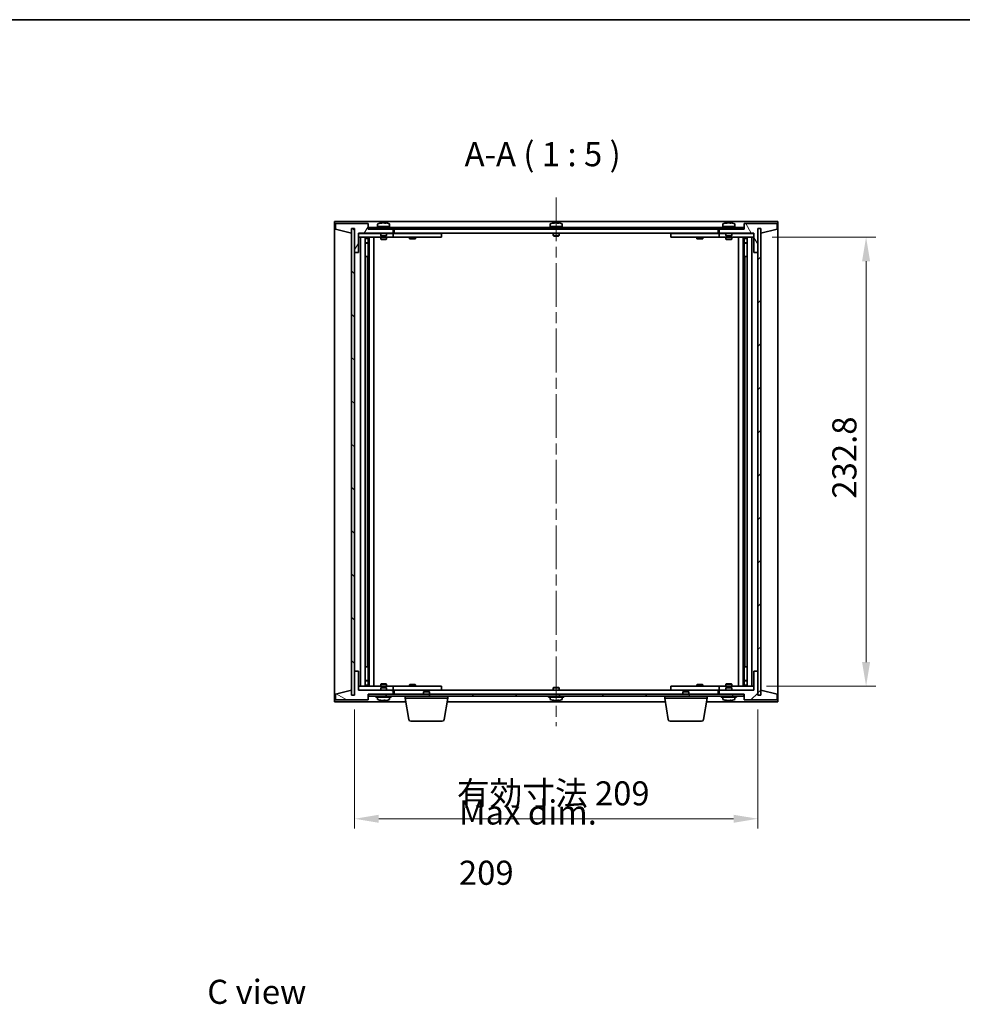
# Model space of a CAD drawing. Units: millimetres. Extents: x 58 to 8329, y 32 to 1437.
# Drawn here: x 2610 to 3098, y 927 to 1437 of the extents above; entities that cross this region are included whole.
import ezdxf

# ---------------------------------------------------------------- set-up
doc = ezdxf.new("R2010")
doc.units = ezdxf.units.MM
doc.header["$LTSCALE"] = 4
doc.linetypes.add('CHAIN', pattern=[0.3543, 0.2362, -0.0295, 0.0591, -0.0295])
doc.layers.get('Defpoints').update_dxf_attribs({"lineweight": 25})
for name, color, linetype, lineweight in [('Border (ISO)', 7, 'Continuous', 35), ('Centerline (ISO)', 131, 'Continuous', 18), ('Dimension (ISO)', 7, 'Continuous', 18), ('Dimension (ISO) @ 1', 7, 'Continuous', 18), ('Hatch (ISO)', 1, 'Continuous', 18), ('Symbol (ISO)', 7, 'Continuous', 18), ('Visible (ISO)', 7, 'Continuous', 35)]:
    doc.layers.add(name, color=color, linetype=linetype, lineweight=lineweight)
doc.styles.add('Note Text (TK)', font='txt')
doc.dimstyles.new('Default - Method 1b (TK)', dxfattribs={"dimscale": 4, "dimtxt": 2.5, "dimasz": 2.5, "dimexe": 1, "dimexo": 1.5, "dimgap": 1, "dimtad": 1, "dimtoh": 1, "dimrnd": 1e-08, "dimdsep": 46, "dimtxsty": 'Note Text (TK)', "dimcen": 0.09, "dimdle": 5, "dimclrd": 100, "dimclre": 100, "dimclrt": 7, "dimadec": 1, "dimazin": 1, "dimtfac": 1, "dimtmove": 0, "dimatfit": 3, "dimfxl": 1, "dimtolj": 1, "dimlwd": -1, "dimlwe": -1, "dimarcsym": 0})
pattern_1 = [(45, (1559.5, -8), (-11.22532, 11.22532), [])]
pattern_2 = [(135.0002, (1559.5, -8), (-11.22528, -11.22536), [])]

# ---------------------------------------------------------------- blocks, each defined once
blk = doc.blocks.new('図面枠 tk図枠')
at = {"layer": 'Border (ISO)'}
blk.add_line((14.5, 289), (405.5, 289), dxfattribs=at)
blk = doc.blocks.new('*D34')
at = {"layer": 'Defpoints', "color": 0}
for p in [(2992.18, 1324.23), (2989.18, 1091.43), (3048.36, 1091.43)]:
    blk.add_point(p, dxfattribs=at)
at = {"layer": 'Dimension (ISO)', "color": 100}
for p, q in [((2999.68, 1324.23), (3053.36, 1324.23)), ((3048.36, 1311.73), (3048.36, 1103.93)), ((2996.68, 1091.43), (3053.36, 1091.43))]:
    blk.add_line(p, q, dxfattribs=at)
for points in [[(3046.28, 1311.73), (3050.44, 1311.73), (3048.36, 1324.23)], [(3046.28, 1103.93), (3050.44, 1103.93), (3048.36, 1091.43)]]:
    blk.add_solid(points, dxfattribs=at)
at = {"layer": 'Dimension (ISO)', "color": 7, "insert": (3037.11, 1188.69), "char_height": 12.5, "attachment_point": 4, "rotation": 90, "style": 'Note Text (TK)'}
blk.add_mtext('\\A1;232.8', dxfattribs=at)
blk = doc.blocks.new('*D35')
at = {"layer": 'Defpoints', "color": 0}
for p in [(2783.18, 1086.83), (2992.18, 1086.83), (2992.18, 1022.74)]:
    blk.add_point(p, dxfattribs=at)
at = {"layer": 'Dimension (ISO)', "color": 100}
for p, q in [((2783.18, 1079.33), (2783.18, 1017.74)), ((2992.18, 1079.33), (2992.18, 1017.74)), ((2795.68, 1022.74), (2979.68, 1022.74))]:
    blk.add_line(p, q, dxfattribs=at)
for points in [[(2795.68, 1024.82), (2795.68, 1020.65), (2783.18, 1022.74)], [(2979.68, 1024.82), (2979.68, 1020.65), (2992.18, 1022.74)]]:
    blk.add_solid(points, dxfattribs=at)
at = {"layer": 'Dimension (ISO)', "color": 7, "insert": (2836.16, 1035.93), "char_height": 12.5, "attachment_point": 4, "style": 'Note Text (TK)'}
blk.add_mtext('\\A1;\\fＭＳ Ｐゴシック|b0|i0;\\H12.4365;有効寸法 209', dxfattribs=at)

msp = doc.modelspace()

# ---------------------------------------------------------------- hatches: boundary and pattern name
at = {"layer": 'Hatch (ISO)'}
h = msp.add_hatch(dxfattribs=at)
h.set_pattern_fill('ANSI31', color=256, scale=127, angle=14.999978, style=0)
h.set_pattern_definition([(60, (1559.5, -8), (-13.74815, 7.9375), [])])
h.paths.add_polyline_path([(2790.1763, 1331.3268), (2773.1763, 1331.3268), (2773.1763, 1328.3268), (2781.5763, 1326.3268), (2781.5763, 1328.8268), (2781.6263, 1328.8268), (2783.1263, 1328.8268), (2783.1763, 1328.8268), (2783.1763, 1316.3268), (2785.1763, 1316.3268), (2785.1763, 1326.3268), (2803.1763, 1326.3268), (2803.1763, 1328.3268), (2790.4263, 1328.3268), (2790.1763, 1328.3268)])
h = msp.add_hatch(dxfattribs=at)
h.set_pattern_fill('ANSI31', color=256, scale=127, angle=90.00021, style=0)
h.set_pattern_definition(pattern_2)
h.paths.add_polyline_path([(2783.1263, 1328.8268), (2781.6263, 1328.8268), (2781.6263, 1086.8268), (2783.1263, 1086.8268)])
h = msp.add_hatch(dxfattribs=at)
h.set_pattern_fill('ANSI31', color=256, scale=127, angle=-14.999978, style=0)
h.set_pattern_definition([(30, (1559.5, -8), (-7.9375, 13.74815), [])])
h.paths.add_polyline_path([(2984.9263, 1329.3268), (2790.4263, 1329.3268), (2790.4263, 1328.3268), (2803.1763, 1328.3268), (2972.1763, 1328.3268), (2984.9263, 1328.3268)])
h = msp.add_hatch(dxfattribs=at)
h.set_pattern_fill('ANSI31', color=256, scale=127, angle=75.000175, style=0)
h.set_pattern_definition([(120.0002, (1559.5, -8), (-13.74813, -7.93754), [])])
h.paths.add_polyline_path([(3002.1763, 1331.3268), (2985.1763, 1331.3268), (2985.1763, 1328.3268), (2984.9263, 1328.3268), (2972.1763, 1328.3268), (2972.1763, 1326.3268), (2990.1763, 1326.3268), (2990.1763, 1316.3268), (2992.1763, 1316.3268), (2992.1763, 1328.8268), (2992.2263, 1328.8268), (2993.7263, 1328.8268), (2993.7763, 1328.8268), (2993.7763, 1326.3268), (3002.1763, 1328.3268)])
h = msp.add_hatch(dxfattribs=at)
h.set_pattern_fill('ANSI31', color=256, scale=127, style=0)
h.set_pattern_definition(pattern_1)
h.paths.add_polyline_path([(2993.7263, 1328.8268), (2992.2263, 1328.8268), (2992.2263, 1086.8268), (2993.7263, 1086.8268)])
h = msp.add_hatch(dxfattribs=at)
h.set_pattern_fill('ANSI31', color=256, scale=127, angle=105.000246, style=0)
h.set_pattern_definition([(150.0002, (1559.5, -8), (-7.93744, -13.74819), [])])
h.paths.add_polyline_path([(2773.1763, 1084.3268), (2790.1763, 1084.3268), (2790.1763, 1087.3268), (2790.4263, 1087.3268), (2803.1763, 1087.3268), (2803.1763, 1089.3268), (2785.1763, 1089.3268), (2785.1763, 1099.3268), (2783.1763, 1099.3268), (2783.1763, 1086.8268), (2783.1263, 1086.8268), (2781.6263, 1086.8268), (2781.5763, 1086.8268), (2781.5763, 1089.3268), (2773.1763, 1087.3268)])
h = msp.add_hatch(dxfattribs=at)
h.set_pattern_fill('ANSI31', color=256, scale=127, style=0)
h.set_pattern_definition(pattern_1)
h.paths.add_polyline_path([(2985.1763, 1084.3268), (3002.1763, 1084.3268), (3002.1763, 1087.3268), (2993.7763, 1089.3268), (2993.7763, 1086.8268), (2993.7263, 1086.8268), (2992.2263, 1086.8268), (2992.1763, 1086.8268), (2992.1763, 1099.3268), (2990.1763, 1099.3268), (2990.1763, 1089.3268), (2972.1763, 1089.3268), (2972.1763, 1087.3268), (2984.9263, 1087.3268), (2985.1763, 1087.3268)])
h = msp.add_hatch(dxfattribs=at)
h.set_pattern_fill('ANSI31', color=256, scale=127, angle=90.00021, style=0)
h.set_pattern_definition(pattern_2)
h.paths.add_polyline_path([(2790.4263, 1087.3268), (2790.4263, 1086.3268), (2984.9263, 1086.3268), (2984.9263, 1087.3268), (2972.1763, 1087.3268), (2803.1763, 1087.3268)])

# ---------------------------------------------------------------- linework, layer by layer
at = {"layer": 'Centerline (ISO)', "linetype": 'CHAIN', "ltscale": 23.990969}
msp.add_line((2887.6763, 1344.8268), (2887.6763, 1070.8268), dxfattribs=at)
at = {"layer": 'Visible (ISO)'}
for p, q in [((2772.6763, 1083.3268), (2772.6763, 1332.3268)), ((2772.6763, 1332.3268), (3002.6763, 1332.3268)), ((3002.6763, 1332.3268), (3002.6763, 1083.3268)), ((2790.1763, 1331.3268), (2773.1763, 1331.3268)), ((2773.1763, 1331.3268), (2773.1763, 1328.3268)), ((2773.1763, 1328.3268), (2781.5763, 1326.3268)), ((2781.5763, 1326.3268), (2781.5763, 1328.8268)), ((2781.5763, 1328.8268), (2783.1763, 1328.8268)), ((2783.1263, 1328.8268), (2781.6263, 1328.8268)), ((2781.6263, 1328.8268), (2781.6263, 1086.8268)), ((2783.1263, 1086.8268), (2783.1263, 1328.8268)), ((2783.1763, 1328.8268), (2783.1763, 1316.3268)), ((2790.1763, 1328.3268), (2790.1763, 1331.3268)), ((2803.1763, 1328.3268), (2790.1763, 1328.3268)), ((2984.9263, 1329.3268), (2790.4263, 1329.3268)), ((2790.4263, 1329.3268), (2790.4263, 1328.3268)), ((2790.4263, 1328.3268), (2984.9263, 1328.3268)), ((2795.0263, 1330.9944), (2795.0263, 1329.8268)), ((2795.0263, 1329.8268), (2801.3263, 1329.8268)), ((2796.8013, 1329.8268), (2796.8013, 1329.3268)), ((2797.3836, 1331.633), (2797.3836, 1331.6811)), ((2798.9691, 1331.5105), (2798.9691, 1331.6811)), ((2799.5513, 1329.8268), (2799.5513, 1329.3268)), ((2801.3263, 1330.9944), (2801.3263, 1329.8268)), ((2803.1763, 1326.3268), (2803.1763, 1328.3268)), ((2803.6763, 1326.3268), (2803.6763, 1328.3268)), ((2884.5263, 1330.9944), (2884.5263, 1329.8268)), ((2884.5263, 1329.8268), (2890.8263, 1329.8268)), ((2886.3013, 1329.8268), (2886.3013, 1329.3268)), ((2886.8836, 1331.633), (2886.8836, 1331.6811)), ((2888.4691, 1331.5105), (2888.4691, 1331.6811)), ((2889.0513, 1329.8268), (2889.0513, 1329.3268)), ((2890.8263, 1330.9944), (2890.8263, 1329.8268)), ((2971.6763, 1328.3268), (2971.6763, 1326.3268)), ((2985.1763, 1328.3268), (2972.1763, 1328.3268)), ((2972.1763, 1328.3268), (2972.1763, 1326.3268)), ((2974.0263, 1330.9944), (2974.0263, 1329.8268)), ((2974.0263, 1329.8268), (2980.3263, 1329.8268)), ((2975.8013, 1329.8268), (2975.8013, 1329.3268)), ((2976.3836, 1331.633), (2976.3836, 1331.6811)), ((2977.9691, 1331.5105), (2977.9691, 1331.6811)), ((2978.5513, 1329.8268), (2978.5513, 1329.3268)), ((2980.3263, 1330.9944), (2980.3263, 1329.8268)), ((2984.9263, 1328.3268), (2984.9263, 1329.3268)), ((3002.1763, 1331.3268), (2985.1763, 1331.3268)), ((2985.1763, 1331.3268), (2985.1763, 1328.3268)), ((2992.1763, 1316.3268), (2992.1763, 1328.8268)), ((2992.1763, 1328.8268), (2993.7763, 1328.8268)), ((2993.7263, 1328.8268), (2992.2263, 1328.8268)), ((2992.2263, 1328.8268), (2992.2263, 1086.8268)), ((2993.7263, 1086.8268), (2993.7263, 1328.8268)), ((2993.7763, 1328.8268), (2993.7763, 1326.3268)), ((2993.7763, 1326.3268), (3002.1763, 1328.3268)), ((3002.1763, 1328.3268), (3002.1763, 1331.3268)), ((2785.1763, 1316.3268), (2785.1763, 1326.3268)), ((2785.1763, 1326.3268), (2803.1763, 1326.3268)), ((2796.6763, 1326.2268), (2785.1763, 1326.2268)), ((2785.1763, 1324.2268), (2802.1763, 1324.2268)), ((2786.1763, 1091.4268), (2786.1763, 1324.2268)), ((2788.6263, 1324.2268), (2788.6263, 1091.4268)), ((2788.6263, 1323.8802), (2789.973, 1323.8802)), ((2788.6263, 1323.5734), (2790.1263, 1323.5734)), ((2789.973, 1324.2268), (2789.973, 1323.8802)), ((2789.973, 1323.8802), (2790.1263, 1323.5734)), ((2790.1263, 1324.2268), (2790.1263, 1314.2268)), ((2790.1263, 1323.5734), (2790.1263, 1321.3768)), ((2790.7263, 1324.2268), (2790.7263, 1091.4268)), ((2793.1763, 1324.2268), (2793.1763, 1091.4268)), ((2796.6763, 1326.3268), (2796.6763, 1325.0768)), ((2799.6763, 1325.0768), (2796.6763, 1325.0768)), ((2796.9263, 1324.8268), (2796.6763, 1325.0768)), ((2796.6763, 1324.2268), (2796.6763, 1323.1768)), ((2796.6763, 1323.1768), (2799.6763, 1323.1768)), ((2796.983, 1323.0234), (2796.6763, 1323.1768)), ((2796.9263, 1324.8268), (2799.4263, 1324.8268)), ((2799.3696, 1323.0234), (2796.983, 1323.0234)), ((2799.3696, 1323.0234), (2799.6763, 1323.1768)), ((2799.4263, 1324.8268), (2799.6763, 1325.0768)), ((2799.6763, 1326.3268), (2799.6763, 1325.0768)), ((2802.1763, 1326.2268), (2799.6763, 1326.2268)), ((2799.6763, 1324.2268), (2799.6763, 1323.1768)), ((2802.1763, 1326.2268), (2803.1763, 1326.2268)), ((2803.1763, 1324.2268), (2802.1763, 1324.2268)), ((2803.1763, 1326.2268), (2803.1763, 1324.2268)), ((2804.1763, 1326.2268), (2803.1763, 1326.2268)), ((2803.1763, 1324.2268), (2804.1763, 1324.2268)), ((2971.6763, 1326.3268), (2803.6763, 1326.3268)), ((2827.1763, 1326.2268), (2804.1763, 1326.2268)), ((2804.1763, 1324.2268), (2827.1763, 1324.2268)), ((2811.6763, 1324.2268), (2811.6763, 1323.4768)), ((2811.6763, 1323.4768), (2814.6763, 1323.4768)), ((2811.983, 1323.3234), (2811.6763, 1323.4768)), ((2811.8297, 1326.3268), (2811.8297, 1326.2268)), ((2814.3696, 1323.3234), (2811.983, 1323.3234)), ((2814.3696, 1323.3234), (2814.6763, 1323.4768)), ((2814.523, 1326.3268), (2814.523, 1326.2268)), ((2814.6763, 1324.2268), (2814.6763, 1323.4768)), ((2827.1763, 1326.2268), (2828.1763, 1326.2268)), ((2828.1763, 1324.2268), (2827.1763, 1324.2268)), ((2828.1763, 1326.2268), (2828.1763, 1324.2268)), ((2886.1763, 1326.3268), (2886.1763, 1325.0768)), ((2889.1763, 1325.0768), (2886.1763, 1325.0768)), ((2886.4263, 1324.8268), (2886.1763, 1325.0768)), ((2886.4263, 1324.8268), (2888.9263, 1324.8268)), ((2888.9263, 1324.8268), (2889.1763, 1325.0768)), ((2889.1763, 1326.3268), (2889.1763, 1325.0768)), ((2947.1763, 1326.2268), (2948.1763, 1326.2268)), ((2947.1763, 1324.2268), (2947.1763, 1326.2268)), ((2948.1763, 1324.2268), (2947.1763, 1324.2268)), ((2971.1763, 1326.2268), (2948.1763, 1326.2268)), ((2948.1763, 1324.2268), (2971.1763, 1324.2268)), ((2960.6763, 1324.2268), (2960.6763, 1323.4768)), ((2960.6763, 1323.4768), (2963.6763, 1323.4768)), ((2960.983, 1323.3234), (2960.6763, 1323.4768)), ((2960.8297, 1326.3268), (2960.8297, 1326.2268)), ((2963.3696, 1323.3234), (2960.983, 1323.3234)), ((2963.3696, 1323.3234), (2963.6763, 1323.4768)), ((2963.523, 1326.3268), (2963.523, 1326.2268)), ((2963.6763, 1324.2268), (2963.6763, 1323.4768)), ((2972.1763, 1326.2268), (2971.1763, 1326.2268)), ((2971.1763, 1324.2268), (2972.1763, 1324.2268)), ((2972.1763, 1326.3268), (2990.1763, 1326.3268)), ((2972.1763, 1326.2268), (2973.1763, 1326.2268)), ((2972.1763, 1324.2268), (2972.1763, 1326.2268)), ((2973.1763, 1324.2268), (2972.1763, 1324.2268)), ((2975.6763, 1326.2268), (2973.1763, 1326.2268)), ((2973.1763, 1324.2268), (2990.1763, 1324.2268)), ((2975.6763, 1326.3268), (2975.6763, 1325.0768)), ((2978.6763, 1325.0768), (2975.6763, 1325.0768)), ((2975.9263, 1324.8268), (2975.6763, 1325.0768)), ((2975.6763, 1324.2268), (2975.6763, 1323.1768)), ((2975.6763, 1323.1768), (2978.6763, 1323.1768)), ((2975.983, 1323.0234), (2975.6763, 1323.1768)), ((2975.9263, 1324.8268), (2978.4263, 1324.8268)), ((2978.3696, 1323.0234), (2975.983, 1323.0234)), ((2978.3696, 1323.0234), (2978.6763, 1323.1768)), ((2978.4263, 1324.8268), (2978.6763, 1325.0768)), ((2978.6763, 1326.3268), (2978.6763, 1325.0768)), ((2990.1763, 1326.2268), (2978.6763, 1326.2268)), ((2978.6763, 1324.2268), (2978.6763, 1323.1768)), ((2982.1763, 1091.4268), (2982.1763, 1324.2268)), ((2984.6263, 1091.4268), (2984.6263, 1324.2268)), ((2985.2263, 1314.2268), (2985.2263, 1324.2268)), ((2985.3797, 1323.8802), (2985.2263, 1323.5734)), ((2985.2263, 1323.5734), (2986.7263, 1323.5734)), ((2985.2263, 1323.5734), (2985.2263, 1321.3768)), ((2985.3797, 1324.2268), (2985.3797, 1323.8802)), ((2985.3797, 1323.8802), (2986.7263, 1323.8802)), ((2986.7263, 1091.4268), (2986.7263, 1324.2268)), ((2989.1763, 1324.2268), (2989.1763, 1091.4268)), ((2990.1763, 1326.3268), (2990.1763, 1316.3268)), ((2788.6263, 1321.3768), (2790.1263, 1321.3768)), ((2789.8196, 1321.2234), (2788.6263, 1321.2234)), ((2789.8196, 1321.2234), (2790.1263, 1321.3768)), ((2985.2263, 1321.3768), (2986.7263, 1321.3768)), ((2985.533, 1321.2234), (2985.2263, 1321.3768)), ((2986.7263, 1321.2234), (2985.533, 1321.2234)), ((2783.1763, 1316.3268), (2783.1763, 1099.3268)), ((2783.1763, 1316.3268), (2785.1763, 1316.3268)), ((2789.9263, 1314.2268), (2788.6263, 1314.2268)), ((2790.1263, 1314.2268), (2789.9263, 1314.2268)), ((2789.9263, 1314.2268), (2789.9263, 1101.4268)), ((2985.4263, 1314.2268), (2985.2263, 1314.2268)), ((2985.4263, 1101.4268), (2985.4263, 1314.2268)), ((2986.7263, 1314.2268), (2985.4263, 1314.2268)), ((2990.1763, 1316.3268), (2992.1763, 1316.3268)), ((2992.1763, 1099.3268), (2992.1763, 1316.3268)), ((2785.1763, 1099.3268), (2783.1763, 1099.3268)), ((2783.1763, 1099.3268), (2783.1763, 1086.8268)), ((2785.1763, 1089.3268), (2785.1763, 1099.3268)), ((2788.6263, 1101.4268), (2789.9263, 1101.4268)), ((2789.9263, 1101.4268), (2790.1263, 1101.4268)), ((2790.1263, 1101.4268), (2790.1263, 1091.4268)), ((2985.2263, 1091.4268), (2985.2263, 1101.4268)), ((2985.2263, 1101.4268), (2985.4263, 1101.4268)), ((2985.4263, 1101.4268), (2986.7263, 1101.4268)), ((2992.1763, 1099.3268), (2990.1763, 1099.3268)), ((2990.1763, 1099.3268), (2990.1763, 1089.3268)), ((2992.1763, 1086.8268), (2992.1763, 1099.3268)), ((2788.6263, 1094.4302), (2789.8196, 1094.4302)), ((2790.1263, 1094.2768), (2788.6263, 1094.2768)), ((2789.8196, 1094.4302), (2790.1263, 1094.2768)), ((2790.1263, 1092.0802), (2790.1263, 1094.2768)), ((2796.983, 1092.6302), (2796.6763, 1092.4768)), ((2799.6763, 1092.4768), (2796.6763, 1092.4768)), ((2796.6763, 1091.4268), (2796.6763, 1092.4768)), ((2796.983, 1092.6302), (2799.3696, 1092.6302)), ((2799.3696, 1092.6302), (2799.6763, 1092.4768)), ((2799.6763, 1091.4268), (2799.6763, 1092.4768)), ((2975.983, 1092.6302), (2975.6763, 1092.4768)), ((2978.6763, 1092.4768), (2975.6763, 1092.4768)), ((2975.6763, 1091.4268), (2975.6763, 1092.4768)), ((2975.983, 1092.6302), (2978.3696, 1092.6302)), ((2978.3696, 1092.6302), (2978.6763, 1092.4768)), ((2978.6763, 1091.4268), (2978.6763, 1092.4768)), ((2985.533, 1094.4302), (2985.2263, 1094.2768)), ((2986.7263, 1094.2768), (2985.2263, 1094.2768)), ((2985.2263, 1092.0802), (2985.2263, 1094.2768)), ((2985.533, 1094.4302), (2986.7263, 1094.4302)), ((2781.5763, 1089.3268), (2773.1763, 1087.3268)), ((2773.1763, 1087.3268), (2773.1763, 1084.3268)), ((2781.5763, 1086.8268), (2781.5763, 1089.3268)), ((2802.1763, 1091.4268), (2785.1763, 1091.4268)), ((2785.1763, 1089.4268), (2796.6763, 1089.4268)), ((2803.1763, 1089.3268), (2785.1763, 1089.3268)), ((2790.1263, 1092.0802), (2788.6263, 1092.0802)), ((2789.973, 1091.7734), (2788.6263, 1091.7734)), ((2789.973, 1091.7734), (2790.1263, 1092.0802)), ((2789.973, 1091.4268), (2789.973, 1091.7734)), ((2790.1763, 1084.3268), (2790.1763, 1087.3268)), ((2790.1763, 1087.3268), (2803.1763, 1087.3268)), ((2790.4263, 1087.3268), (2790.4263, 1086.3268)), ((2984.9263, 1087.3268), (2790.4263, 1087.3268)), ((2796.9263, 1090.8268), (2796.6763, 1090.5768)), ((2796.6763, 1090.5768), (2799.6763, 1090.5768)), ((2796.6763, 1089.3268), (2796.6763, 1090.5768)), ((2799.4263, 1090.8268), (2796.9263, 1090.8268)), ((2799.4263, 1090.8268), (2799.6763, 1090.5768)), ((2799.6763, 1089.3268), (2799.6763, 1090.5768)), ((2799.6763, 1089.4268), (2802.1763, 1089.4268)), ((2802.1763, 1091.4268), (2803.1763, 1091.4268)), ((2803.1763, 1089.4268), (2802.1763, 1089.4268)), ((2803.1763, 1091.4268), (2803.1763, 1089.4268)), ((2804.1763, 1091.4268), (2803.1763, 1091.4268)), ((2803.1763, 1089.4268), (2804.1763, 1089.4268)), ((2803.1763, 1087.3268), (2803.1763, 1089.3268)), ((2803.6763, 1087.3268), (2803.6763, 1089.3268)), ((2803.6763, 1089.3268), (2971.6763, 1089.3268)), ((2827.1763, 1091.4268), (2804.1763, 1091.4268)), ((2804.1763, 1089.4268), (2827.1763, 1089.4268)), ((2811.983, 1092.3302), (2811.6763, 1092.1768)), ((2814.6763, 1092.1768), (2811.6763, 1092.1768)), ((2811.6763, 1091.4268), (2811.6763, 1092.1768)), ((2811.8297, 1089.3268), (2811.8297, 1089.4268)), ((2811.983, 1092.3302), (2814.3696, 1092.3302)), ((2814.3696, 1092.3302), (2814.6763, 1092.1768)), ((2814.523, 1089.3268), (2814.523, 1089.4268)), ((2814.6763, 1091.4268), (2814.6763, 1092.1768)), ((2819.233, 1088.8268), (2818.9263, 1088.52)), ((2821.9263, 1088.52), (2818.9263, 1088.52)), ((2818.9263, 1087.3268), (2818.9263, 1088.52)), ((2819.233, 1088.8268), (2821.6196, 1088.8268)), ((2821.6196, 1088.8268), (2821.9263, 1088.52)), ((2821.9263, 1087.3268), (2821.9263, 1088.52)), ((2827.1763, 1091.4268), (2828.1763, 1091.4268)), ((2828.1763, 1089.4268), (2827.1763, 1089.4268)), ((2828.1763, 1091.4268), (2828.1763, 1089.4268)), ((2886.4263, 1090.8268), (2886.1763, 1090.5768)), ((2886.1763, 1090.5768), (2889.1763, 1090.5768)), ((2886.1763, 1089.3268), (2886.1763, 1090.5768)), ((2888.9263, 1090.8268), (2886.4263, 1090.8268)), ((2888.9263, 1090.8268), (2889.1763, 1090.5768)), ((2889.1763, 1089.3268), (2889.1763, 1090.5768)), ((2947.1763, 1091.4268), (2948.1763, 1091.4268)), ((2947.1763, 1089.4268), (2947.1763, 1091.4268)), ((2948.1763, 1089.4268), (2947.1763, 1089.4268)), ((2971.1763, 1091.4268), (2948.1763, 1091.4268)), ((2948.1763, 1089.4268), (2971.1763, 1089.4268)), ((2953.733, 1088.8268), (2953.4263, 1088.52)), ((2956.4263, 1088.52), (2953.4263, 1088.52)), ((2953.4263, 1087.3268), (2953.4263, 1088.52)), ((2953.733, 1088.8268), (2956.1196, 1088.8268)), ((2956.1196, 1088.8268), (2956.4263, 1088.52)), ((2956.4263, 1087.3268), (2956.4263, 1088.52)), ((2960.983, 1092.3302), (2960.6763, 1092.1768)), ((2963.6763, 1092.1768), (2960.6763, 1092.1768)), ((2960.6763, 1091.4268), (2960.6763, 1092.1768)), ((2960.8297, 1089.3268), (2960.8297, 1089.4268)), ((2960.983, 1092.3302), (2963.3696, 1092.3302)), ((2963.3696, 1092.3302), (2963.6763, 1092.1768)), ((2963.523, 1089.3268), (2963.523, 1089.4268)), ((2963.6763, 1091.4268), (2963.6763, 1092.1768)), ((2972.1763, 1091.4268), (2971.1763, 1091.4268)), ((2971.1763, 1089.4268), (2972.1763, 1089.4268)), ((2971.6763, 1089.3268), (2971.6763, 1087.3268)), ((2972.1763, 1091.4268), (2973.1763, 1091.4268)), ((2972.1763, 1089.4268), (2972.1763, 1091.4268)), ((2973.1763, 1089.4268), (2972.1763, 1089.4268)), ((2990.1763, 1089.3268), (2972.1763, 1089.3268)), ((2972.1763, 1089.3268), (2972.1763, 1087.3268)), ((2972.1763, 1087.3268), (2985.1763, 1087.3268)), ((2990.1763, 1091.4268), (2973.1763, 1091.4268)), ((2973.1763, 1089.4268), (2975.6763, 1089.4268)), ((2975.9263, 1090.8268), (2975.6763, 1090.5768)), ((2975.6763, 1090.5768), (2978.6763, 1090.5768)), ((2975.6763, 1089.3268), (2975.6763, 1090.5768)), ((2978.4263, 1090.8268), (2975.9263, 1090.8268)), ((2978.4263, 1090.8268), (2978.6763, 1090.5768)), ((2978.6763, 1089.3268), (2978.6763, 1090.5768)), ((2978.6763, 1089.4268), (2990.1763, 1089.4268)), ((2984.9263, 1086.3268), (2984.9263, 1087.3268)), ((2985.1763, 1087.3268), (2985.1763, 1084.3268)), ((2986.7263, 1092.0802), (2985.2263, 1092.0802)), ((2985.3797, 1091.7734), (2985.2263, 1092.0802)), ((2986.7263, 1091.7734), (2985.3797, 1091.7734)), ((2985.3797, 1091.4268), (2985.3797, 1091.7734)), ((3002.1763, 1087.3268), (2993.7763, 1089.3268)), ((2993.7763, 1089.3268), (2993.7763, 1086.8268)), ((3002.1763, 1084.3268), (3002.1763, 1087.3268)), ((2809.7597, 1083.3268), (2772.6763, 1083.3268)), ((2773.1763, 1084.3268), (2790.1763, 1084.3268)), ((2783.1763, 1086.8268), (2781.5763, 1086.8268)), ((2781.6263, 1086.8268), (2783.1263, 1086.8268)), ((2790.4263, 1086.3268), (2984.9263, 1086.3268)), ((2794.1763, 1085.8268), (2794.1763, 1086.3268)), ((2794.1763, 1085.8268), (2802.1763, 1085.8268)), ((2795.0263, 1084.6592), (2795.0263, 1085.8268)), ((2798.8236, 1084.1403), (2798.8236, 1083.9858)), ((2801.3263, 1084.6592), (2801.3263, 1085.8268)), ((2802.1763, 1085.8268), (2802.1763, 1086.3268)), ((2809.4263, 1085.3268), (2809.4263, 1086.3268)), ((2831.4263, 1085.3268), (2809.4263, 1085.3268)), ((2811.2871, 1074.1624), (2809.4263, 1085.3268)), ((2829.5656, 1074.1624), (2831.4263, 1085.3268)), ((2944.2597, 1083.3268), (2831.093, 1083.3268)), ((2831.4263, 1085.3268), (2831.4263, 1086.3268)), ((2883.6763, 1085.8268), (2883.6763, 1086.3268)), ((2883.6763, 1085.8268), (2891.6763, 1085.8268)), ((2884.5263, 1084.6592), (2884.5263, 1085.8268)), ((2886.8836, 1084.0206), (2886.8836, 1083.9725)), ((2888.4691, 1084.1432), (2888.4691, 1083.9725)), ((2890.8263, 1084.6592), (2890.8263, 1085.8268)), ((2891.6763, 1085.8268), (2891.6763, 1086.3268)), ((2943.9263, 1085.3268), (2943.9263, 1086.3268)), ((2965.9263, 1085.3268), (2943.9263, 1085.3268)), ((2945.7871, 1074.1624), (2943.9263, 1085.3268)), ((2964.0656, 1074.1624), (2965.9263, 1085.3268)), ((3002.6763, 1083.3268), (2965.593, 1083.3268)), ((2965.9263, 1085.3268), (2965.9263, 1086.3268)), ((2973.1763, 1085.8268), (2973.1763, 1086.3268)), ((2973.1763, 1085.8268), (2981.1763, 1085.8268)), ((2974.0263, 1084.6592), (2974.0263, 1085.8268)), ((2976.3836, 1084.0206), (2976.3836, 1083.9725)), ((2977.9691, 1084.1432), (2977.9691, 1083.9725)), ((2980.3263, 1084.6592), (2980.3263, 1085.8268)), ((2981.1763, 1085.8268), (2981.1763, 1086.3268)), ((2985.1763, 1084.3268), (3002.1763, 1084.3268)), ((2993.7763, 1086.8268), (2992.1763, 1086.8268)), ((2992.2263, 1086.8268), (2993.7263, 1086.8268)), ((2828.5792, 1073.3268), (2812.2734, 1073.3268)), ((2963.0792, 1073.3268), (2946.7734, 1073.3268))]:
    msp.add_line(p, q, dxfattribs=at)
for centre, radius, start, end in [((2795.1743, 1330.9944), 0.148, 112.033332, 180), ((2798.1763, 1323.5766), 8.1502, 96.162764, 112.033332), ((2798.1763, 1323.5766), 8.1502, 67.966668, 83.837236), ((2801.1783, 1330.9944), 0.148, 0, 67.966668), ((2884.6743, 1330.9944), 0.148, 112.033332, 180), ((2887.6763, 1323.5766), 8.1502, 96.162764, 112.033332), ((2887.6763, 1323.5766), 8.1502, 67.966668, 83.837236), ((2890.6783, 1330.9944), 0.148, 0, 67.966668), ((2974.1743, 1330.9944), 0.148, 112.033332, 180), ((2977.1763, 1323.5766), 8.1502, 96.162764, 112.033332), ((2977.1763, 1323.5766), 8.1502, 67.966668, 83.837236), ((2980.1783, 1330.9944), 0.148, 0, 67.966668), ((2795.1743, 1084.6592), 0.148, 180, 247.966668), ((2798.1763, 1092.077), 8.1502, 247.966668, 261.115319), ((2798.1763, 1092.077), 8.1502, 278.884681, 292.033332), ((2801.1783, 1084.6592), 0.148, 292.033332, 0), ((2884.6743, 1084.6592), 0.148, 180, 247.966668), ((2887.6763, 1092.077), 8.1502, 247.966668, 263.837236), ((2887.6763, 1092.077), 8.1502, 276.162764, 292.033332), ((2890.6783, 1084.6592), 0.148, 292.033332, 0), ((2974.1743, 1084.6592), 0.148, 180, 247.966668), ((2977.1763, 1092.077), 8.1502, 247.966668, 263.837236), ((2977.1763, 1092.077), 8.1502, 276.162764, 292.033332), ((2980.1783, 1084.6592), 0.148, 292.033332, 0), ((2812.2734, 1074.3268), 1, 189.462322, 270), ((2828.5792, 1074.3268), 1, 270, 350.537678), ((2946.7734, 1074.3268), 1, 189.462322, 270), ((2963.0792, 1074.3268), 1, 270, 350.537678)]:
    msp.add_arc(centre, radius, start, end, dxfattribs=at)
for centre, major_axis, ratio, start_param, end_param in [((2797.9774, 1323.5766), (0, 8.1418), 0.84312429, 0.13675912, 0.22922414), ((2796.6165, 1323.5766), (0, 7.9375), 0.53771873, 6.23655411, 6.3298165), ((2798.3753, 1323.5766), (0, 8.1418), 0.84312429, 0.13675912, 0.22922414), ((2797.8644, 1323.5766), (0, 8.1418), 0.53771873, 6.05396117, 6.14642619), ((2799.1711, 1323.5766), (0, 7.9375), 0.84312429, 6.23655411, 6.3298165), ((2797.9774, 1323.5766), (0, 8.1418), 0.84312429, 6.13821265, 6.14642619), ((2798.4883, 1323.5766), (0, 8.1418), 0.53771873, 6.05396117, 6.14642619), ((2887.4774, 1323.5766), (0, 8.1418), 0.84312429, 0.13675912, 0.22922414), ((2886.1165, 1323.5766), (0, 7.9375), 0.53771873, 6.23655411, 6.3298165), ((2887.8753, 1323.5766), (0, 8.1418), 0.84312429, 0.13675912, 0.22922414), ((2887.3644, 1323.5766), (0, 8.1418), 0.53771873, 6.05396117, 6.14642619), ((2888.6711, 1323.5766), (0, 7.9375), 0.84312429, 6.23655411, 6.3298165), ((2887.4774, 1323.5766), (0, 8.1418), 0.84312429, 6.13821265, 6.14642619), ((2887.9883, 1323.5766), (0, 8.1418), 0.53771873, 6.05396117, 6.14642619), ((2976.9774, 1323.5766), (0, 8.1418), 0.84312429, 0.13675912, 0.22922414), ((2975.6165, 1323.5766), (0, 7.9375), 0.53771873, 6.23655411, 6.3298165), ((2977.3753, 1323.5766), (0, 8.1418), 0.84312429, 0.13675912, 0.22922414), ((2976.8644, 1323.5766), (0, 8.1418), 0.53771873, 6.05396117, 6.14642619), ((2978.1711, 1323.5766), (0, 7.9375), 0.84312429, 6.23655411, 6.3298165), ((2976.9774, 1323.5766), (0, 8.1418), 0.84312429, 6.13821265, 6.14642619), ((2977.4883, 1323.5766), (0, 8.1418), 0.53771873, 6.05396117, 6.14642619), ((2798.0676, 1092.077), (0, -8.1418), 0.95582462, 6.05396117, 6.14642619), ((2796.408, 1092.077), (0, -7.9375), 0.29393758, 6.23655411, 6.3298165), ((2798.2851, 1092.077), (0, -8.1418), 0.95582462, 6.05396117, 6.14642619), ((2797.8227, 1092.077), (0, -8.1418), 0.29393758, 0.13675912, 0.22922414), ((2798.53, 1092.077), (0, -8.1418), 0.29393758, 6.13486624, 6.14642619), ((2798.7201, 1092.077), (0, -7.9375), 0.95582462, 6.23655411, 6.3298165), ((2798.53, 1092.077), (0, -8.1418), 0.29393758, 0.13675912, 0.22922414), ((2798.2851, 1092.077), (0, -8.1418), 0.95582462, 0.13675912, 0.14831907), ((2887.4774, 1092.077), (0, -8.1418), 0.84312429, 6.05396117, 6.14642619), ((2886.1165, 1092.077), (0, -7.9375), 0.53771873, 6.23655411, 6.3298165), ((2887.8753, 1092.077), (0, -8.1418), 0.84312429, 6.05396117, 6.14642619), ((2887.3644, 1092.077), (0, -8.1418), 0.53771873, 0.13675912, 0.22922414), ((2888.6711, 1092.077), (0, -7.9375), 0.84312429, 6.23655411, 6.3298165), ((2887.4774, 1092.077), (0, -8.1418), 0.84312429, 0.13675912, 0.14497266), ((2887.9883, 1092.077), (0, -8.1418), 0.53771873, 0.13675912, 0.22922414), ((2976.9774, 1092.077), (0, -8.1418), 0.84312429, 6.05396117, 6.14642619), ((2975.6165, 1092.077), (0, -7.9375), 0.53771873, 6.23655411, 6.3298165), ((2977.3753, 1092.077), (0, -8.1418), 0.84312429, 6.05396117, 6.14642619), ((2976.8644, 1092.077), (0, -8.1418), 0.53771873, 0.13675912, 0.22922414), ((2978.1711, 1092.077), (0, -7.9375), 0.84312429, 6.23655411, 6.3298165), ((2976.9774, 1092.077), (0, -8.1418), 0.84312429, 0.13675912, 0.14497266), ((2977.4883, 1092.077), (0, -8.1418), 0.53771873, 0.13675912, 0.22922414)]:
    msp.add_ellipse(centre, major_axis=major_axis, ratio=ratio, start_param=start_param, end_param=end_param, dxfattribs=at)
for points, knots in [([(2797.0415, 1331.6424), (2797.1194, 1331.6551), (2797.193, 1331.6662), (2797.3062, 1331.6808), (2797.346, 1331.6845), (2797.3774, 1331.6845), (2797.3833, 1331.6833), (2797.3834, 1331.681)], [0.2251642249, 0.2251642249, 0.2251642249, 0.2251642249, 0.2531487654, 0.2531487654, 0.2811333059, 0.2811333059, 0.2967898442, 0.2967898442, 0.2967898442, 0.2967898442]), ([(2798.4612, 1331.6424), (2798.4115, 1331.6551), (2798.3428, 1331.6662), (2798.1812, 1331.6808), (2798.0882, 1331.6845), (2797.906, 1331.6845), (2797.805, 1331.6808), (2797.6106, 1331.6662), (2797.5173, 1331.6551), (2797.4394, 1331.6424)], [0.338363496, 0.338363496, 0.338363496, 0.338363496, 0.366348036, 0.366348036, 0.394332577, 0.394332577, 0.422317117, 0.422317117, 0.450301658, 0.450301658, 0.450301658, 0.450301658]), ([(2798.1764, 1331.6797), (2798.2342, 1331.6829), (2798.2953, 1331.6845), (2798.4466, 1331.6845), (2798.5476, 1331.6808), (2798.742, 1331.6662), (2798.8353, 1331.6551), (2798.9132, 1331.6424)], [0.1506608628, 0.1506608628, 0.1506608628, 0.1506608628, 0.1691683517, 0.1691683517, 0.1971528923, 0.1971528923, 0.2251374328, 0.2251374328, 0.2251374328, 0.2251374328]), ([(2799.0514, 1331.6797), (2799.0217, 1331.6829), (2798.9998, 1331.6845), (2798.9664, 1331.6845), (2798.9632, 1331.6808), (2798.9977, 1331.6662), (2799.0355, 1331.6551), (2799.0851, 1331.6424)], [0.037461592, 0.037461592, 0.037461592, 0.037461592, 0.0559690811, 0.0559690811, 0.0839536216, 0.0839536216, 0.1119381621, 0.1119381621, 0.1119381621, 0.1119381621]), ([(2886.5415, 1331.6424), (2886.6194, 1331.6551), (2886.693, 1331.6662), (2886.8062, 1331.6808), (2886.846, 1331.6845), (2886.8774, 1331.6845), (2886.8833, 1331.6833), (2886.8834, 1331.681)], [0.2251642249, 0.2251642249, 0.2251642249, 0.2251642249, 0.2531487654, 0.2531487654, 0.2811333059, 0.2811333059, 0.2967898442, 0.2967898442, 0.2967898442, 0.2967898442]), ([(2887.9612, 1331.6424), (2887.9115, 1331.6551), (2887.8428, 1331.6662), (2887.6812, 1331.6808), (2887.5882, 1331.6845), (2887.406, 1331.6845), (2887.305, 1331.6808), (2887.1106, 1331.6662), (2887.0173, 1331.6551), (2886.9394, 1331.6424)], [0.338363496, 0.338363496, 0.338363496, 0.338363496, 0.366348036, 0.366348036, 0.394332577, 0.394332577, 0.422317117, 0.422317117, 0.450301658, 0.450301658, 0.450301658, 0.450301658]), ([(2887.6764, 1331.6797), (2887.7342, 1331.6829), (2887.7953, 1331.6845), (2887.9466, 1331.6845), (2888.0476, 1331.6808), (2888.242, 1331.6662), (2888.3353, 1331.6551), (2888.4132, 1331.6424)], [0.1506608628, 0.1506608628, 0.1506608628, 0.1506608628, 0.1691683517, 0.1691683517, 0.1971528923, 0.1971528923, 0.2251374328, 0.2251374328, 0.2251374328, 0.2251374328]), ([(2888.5514, 1331.6797), (2888.5217, 1331.6829), (2888.4998, 1331.6845), (2888.4664, 1331.6845), (2888.4632, 1331.6808), (2888.4977, 1331.6662), (2888.5355, 1331.6551), (2888.5851, 1331.6424)], [0.037461592, 0.037461592, 0.037461592, 0.037461592, 0.0559690811, 0.0559690811, 0.0839536216, 0.0839536216, 0.1119381621, 0.1119381621, 0.1119381621, 0.1119381621]), ([(2976.0415, 1331.6424), (2976.1194, 1331.6551), (2976.193, 1331.6662), (2976.3062, 1331.6808), (2976.346, 1331.6845), (2976.3774, 1331.6845), (2976.3833, 1331.6833), (2976.3834, 1331.681)], [0.2251642249, 0.2251642249, 0.2251642249, 0.2251642249, 0.2531487654, 0.2531487654, 0.2811333059, 0.2811333059, 0.2967898442, 0.2967898442, 0.2967898442, 0.2967898442]), ([(2977.4612, 1331.6424), (2977.4115, 1331.6551), (2977.3428, 1331.6662), (2977.1812, 1331.6808), (2977.0882, 1331.6845), (2976.906, 1331.6845), (2976.805, 1331.6808), (2976.6106, 1331.6662), (2976.5173, 1331.6551), (2976.4394, 1331.6424)], [0.338363496, 0.338363496, 0.338363496, 0.338363496, 0.366348036, 0.366348036, 0.394332577, 0.394332577, 0.422317117, 0.422317117, 0.450301658, 0.450301658, 0.450301658, 0.450301658]), ([(2977.1764, 1331.6797), (2977.2342, 1331.6829), (2977.2953, 1331.6845), (2977.4466, 1331.6845), (2977.5476, 1331.6808), (2977.742, 1331.6662), (2977.8353, 1331.6551), (2977.9132, 1331.6424)], [0.1506608628, 0.1506608628, 0.1506608628, 0.1506608628, 0.1691683517, 0.1691683517, 0.1971528923, 0.1971528923, 0.2251374328, 0.2251374328, 0.2251374328, 0.2251374328]), ([(2978.0514, 1331.6797), (2978.0217, 1331.6829), (2977.9998, 1331.6845), (2977.9664, 1331.6845), (2977.9632, 1331.6808), (2977.9977, 1331.6662), (2978.0355, 1331.6551), (2978.0851, 1331.6424)], [0.037461592, 0.037461592, 0.037461592, 0.037461592, 0.0559690811, 0.0559690811, 0.0839536216, 0.0839536216, 0.1119381621, 0.1119381621, 0.1119381621, 0.1119381621]), ([(2797.5244, 1083.9791), (2797.5138, 1083.9725), (2797.4847, 1083.9692), (2797.3994, 1083.9692), (2797.3363, 1083.9728), (2797.1841, 1083.9875), (2797.0949, 1083.9985), (2797.0066, 1084.0112)], [0.1424886048, 0.1424886048, 0.1424886048, 0.1424886048, 0.1691683517, 0.1691683517, 0.1971528923, 0.1971528923, 0.2251374328, 0.2251374328, 0.2251374328, 0.2251374328]), ([(2797.2241, 1084.0112), (2797.3124, 1083.9985), (2797.4124, 1083.9875), (2797.609, 1083.9728), (2797.7055, 1083.9692), (2797.8704, 1083.9692), (2797.9494, 1083.9728), (2798.0751, 1083.9875), (2798.1218, 1083.9985), (2798.1489, 1084.0112)], [0, 0, 0, 0, 0.027984541, 0.027984541, 0.055969081, 0.055969081, 0.083953622, 0.083953622, 0.111938162, 0.111938162, 0.111938162, 0.111938162]), ([(2798.8282, 1083.9791), (2798.7347, 1083.9725), (2798.6433, 1083.9692), (2798.4822, 1083.9692), (2798.4032, 1083.9728), (2798.2775, 1083.9875), (2798.2309, 1083.9985), (2798.2037, 1084.0112)], [0.254453559, 0.254453559, 0.254453559, 0.254453559, 0.2811333059, 0.2811333059, 0.3091178465, 0.3091178465, 0.337102387, 0.337102387, 0.337102387, 0.337102387]), ([(2798.8562, 1084.0112), (2798.8291, 1083.9985), (2798.8176, 1083.9875), (2798.836, 1083.9728), (2798.8659, 1083.9692), (2798.9533, 1083.9692), (2799.0163, 1083.9728), (2799.1685, 1083.9875), (2799.2577, 1083.9985), (2799.346, 1084.0112)], [0.338363496, 0.338363496, 0.338363496, 0.338363496, 0.366348036, 0.366348036, 0.394332577, 0.394332577, 0.422317117, 0.422317117, 0.450301658, 0.450301658, 0.450301658, 0.450301658]), ([(2886.8834, 1083.9726), (2886.8833, 1083.9703), (2886.8774, 1083.9692), (2886.846, 1083.9692), (2886.8062, 1083.9728), (2886.693, 1083.9875), (2886.6194, 1083.9985), (2886.5415, 1084.0112)], [0.3786760384, 0.3786760384, 0.3786760384, 0.3786760384, 0.3943325766, 0.3943325766, 0.4223171172, 0.4223171172, 0.4503016577, 0.4503016577, 0.4503016577, 0.4503016577]), ([(2886.9394, 1084.0112), (2887.0173, 1083.9985), (2887.1106, 1083.9875), (2887.305, 1083.9728), (2887.406, 1083.9692), (2887.5882, 1083.9692), (2887.6812, 1083.9728), (2887.8428, 1083.9875), (2887.9115, 1083.9985), (2887.9612, 1084.0112)], [0.225164225, 0.225164225, 0.225164225, 0.225164225, 0.253148765, 0.253148765, 0.281133306, 0.281133306, 0.309117846, 0.309117846, 0.337102387, 0.337102387, 0.337102387, 0.337102387]), ([(2888.4132, 1084.0112), (2888.3353, 1083.9985), (2888.242, 1083.9875), (2888.0476, 1083.9728), (2887.9466, 1083.9692), (2887.7953, 1083.9692), (2887.7342, 1083.9707), (2887.6764, 1083.9739)], [0, 0, 0, 0, 0.0279845405, 0.0279845405, 0.0559690811, 0.0559690811, 0.0744765702, 0.0744765702, 0.0744765702, 0.0744765702]), ([(2888.5851, 1084.0112), (2888.5355, 1083.9985), (2888.4977, 1083.9875), (2888.4632, 1083.9728), (2888.4664, 1083.9692), (2888.4998, 1083.9692), (2888.5217, 1083.9707), (2888.5514, 1083.9739)], [0.1131992707, 0.1131992707, 0.1131992707, 0.1131992707, 0.1411838112, 0.1411838112, 0.1691683517, 0.1691683517, 0.1876758409, 0.1876758409, 0.1876758409, 0.1876758409]), ([(2976.3834, 1083.9726), (2976.3833, 1083.9703), (2976.3774, 1083.9692), (2976.346, 1083.9692), (2976.3062, 1083.9728), (2976.193, 1083.9875), (2976.1194, 1083.9985), (2976.0415, 1084.0112)], [0.3786760384, 0.3786760384, 0.3786760384, 0.3786760384, 0.3943325766, 0.3943325766, 0.4223171172, 0.4223171172, 0.4503016577, 0.4503016577, 0.4503016577, 0.4503016577]), ([(2976.4394, 1084.0112), (2976.5173, 1083.9985), (2976.6106, 1083.9875), (2976.805, 1083.9728), (2976.906, 1083.9692), (2977.0882, 1083.9692), (2977.1812, 1083.9728), (2977.3428, 1083.9875), (2977.4115, 1083.9985), (2977.4612, 1084.0112)], [0.225164225, 0.225164225, 0.225164225, 0.225164225, 0.253148765, 0.253148765, 0.281133306, 0.281133306, 0.309117846, 0.309117846, 0.337102387, 0.337102387, 0.337102387, 0.337102387]), ([(2977.9132, 1084.0112), (2977.8353, 1083.9985), (2977.742, 1083.9875), (2977.5476, 1083.9728), (2977.4466, 1083.9692), (2977.2953, 1083.9692), (2977.2342, 1083.9707), (2977.1764, 1083.9739)], [0, 0, 0, 0, 0.0279845405, 0.0279845405, 0.0559690811, 0.0559690811, 0.0744765702, 0.0744765702, 0.0744765702, 0.0744765702]), ([(2978.0851, 1084.0112), (2978.0355, 1083.9985), (2977.9977, 1083.9875), (2977.9632, 1083.9728), (2977.9664, 1083.9692), (2977.9998, 1083.9692), (2978.0217, 1083.9707), (2978.0514, 1083.9739)], [0.1131992707, 0.1131992707, 0.1131992707, 0.1131992707, 0.1411838112, 0.1411838112, 0.1691683517, 0.1691683517, 0.1876758409, 0.1876758409, 0.1876758409, 0.1876758409])]:
    msp.add_open_spline(points, degree=3, knots=knots, dxfattribs=at)

# ---------------------------------------------------------------- block references
at = {"xscale": 5, "yscale": 5, "zscale": 5}
msp.add_blockref('図面枠 tk図枠', (1559.5, -8), dxfattribs=at)

# ---------------------------------------------------------------- texts
at = {"layer": 'Symbol (ISO)', "color": 7, "insert": (2840.1824, 1357.1197), "char_height": 12.5, "attachment_point": 7, "style": 'Note Text (TK)'}
msp.add_mtext('A-A ( 1 : 5 )', dxfattribs=at)
at = {"layer": 'Symbol (ISO)', "color": 7, "char_height": 12.5, "attachment_point": 4, "line_spacing_factor": 1.5, "style": 'Note Text (TK)'}
for s, insert, width in [('{\\fＭＳ Ｐゴシック|b0|i0;Max dim. 209}', (2837.2231, 1010.3772), 101.681292), ('{\\fＭＳ Ｐゴシック|b0|i0;C view}', (2706.7488, 933.0183), 52.485383)]:
    msp.add_mtext(s, dxfattribs=dict(at, insert=insert, width=width))

# ---------------------------------------------------------------- dimensions: what is measured, and where the dimension line sits
at = {"layer": 'Dimension (ISO) @ 1', "color": 100}
dim = msp.add_linear_dim(base=(3048.3608, 1091.4268), p1=(2992.1763, 1324.2268), p2=(2989.1763, 1091.4268), angle=90, dimstyle='Default - Method 1b (TK)', override={"dimscale": 1, "dimtxt": 12.5, "dimasz": 12.5, "dimexe": 5, "dimexo": 7.5, "dimgap": 5, "dimtoh": 0, "dimdec": 2, "dimcen": 0.45, "dimtol": 0, "dimlim": 0, "dimtp": 0, "dimtm": 0, "dimtdec": 2, "dimtix": 0, "dimtofl": 0, "dimtmove": 0, "dimatfit": 1}, dxfattribs=at)
dim.commit()
dim.dimension.update_dxf_attribs({"geometry": '*D34', "text_midpoint": (3048.3608, 1207.8268), "dimtype": 128})
dim = msp.add_linear_dim(base=(2992.1763, 1022.7371), p1=(2783.1763, 1086.8268), p2=(2992.1763, 1086.8268), angle=180, text='\\fＭＳ Ｐゴシック|b0|i0;\\H12.4365;有効寸法 <>', dimstyle='Default - Method 1b (TK)', override={"dimscale": 1, "dimtxt": 12.5, "dimasz": 12.5, "dimexe": 5, "dimexo": 7.5, "dimgap": 5, "dimtoh": 0, "dimdec": 2, "dimcen": 0.45, "dimtol": 0, "dimlim": 0, "dimtp": 0, "dimtm": 0, "dimtdec": 2, "dimtix": 0, "dimtofl": 0, "dimtmove": 0, "dimatfit": 1}, dxfattribs=at)
dim.commit()
dim.dimension.update_dxf_attribs({"geometry": '*D35', "text_midpoint": (2887.6763, 1022.7371), "dimtype": 128})

doc.saveas('drawing.dxf')
